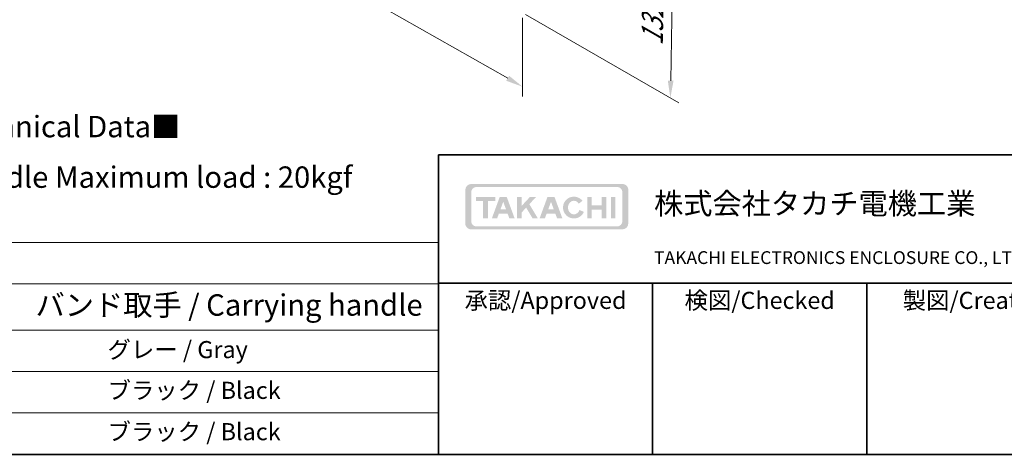
# Model space of a CAD drawing. Units: millimetres. Extents: x 58 to 12054, y 32 to 1578.
# Drawn here: x 702 to 1162, y 32 to 235 of the extents above; entities that cross this region are included whole.
import ezdxf
from ezdxf.enums import TextEntityAlignment as Align

# ---------------------------------------------------------------- set-up
doc = ezdxf.new("R2010")
doc.units = ezdxf.units.MM
doc.header["$LTSCALE"] = 4
doc.layers.get('Defpoints').update_dxf_attribs({"lineweight": 25})
for name, color, linetype, lineweight in [('Border (ISO)', 7, 'Continuous', 35), ('Dimension (ISO)', 7, 'Continuous', 18), ('Dimension (ISO) @ 1', 7, 'Continuous', 18), ('Hatch (ISO)', 1, 'Continuous', 18), ('Symbol (ISO)', 7, 'Continuous', 18), ('Title (ISO)', 7, 'Continuous', 35)]:
    doc.layers.add(name, color=color, linetype=linetype, lineweight=lineweight)
doc.styles.add('Note Text (TK)', font='txt')
doc.styles.add('Note Text (TK2)', font='txt')
doc.styles.add('文字スタイル67', font='arial.ttf')
doc.dimstyles.new('Default - Method 1b (TK)', dxfattribs={"dimscale": 4, "dimtxt": 2.5, "dimasz": 2.5, "dimexe": 1, "dimexo": 1.499999999999999, "dimgap": 1, "dimtad": 1, "dimtoh": 1, "dimrnd": 1e-08, "dimdsep": 46, "dimtxsty": 'Note Text (TK)', "dimcen": 0.09, "dimdle": 5, "dimclrd": 100, "dimclre": 100, "dimclrt": 7, "dimadec": 1, "dimazin": 1, "dimtfac": 1, "dimtmove": 0, "dimatfit": 3, "dimfxl": 1, "dimtolj": 1, "dimlwd": -1, "dimlwe": -1, "dimarcsym": 0})

# ---------------------------------------------------------------- blocks, each defined once
blk = doc.blocks.new('図面枠 tk図枠')
at = {"layer": 'Border (ISO)'}
blk.add_line((14.50000000000001, 8.000000000000007), (405.4999999999999, 8.000000000000007), dxfattribs=at)
blk = doc.blocks.new('表題欄 tk表題欄')
at = {"layer": 'Hatch (ISO)'}
h = blk.add_hatch(color=256, dxfattribs=at)
edge = h.paths.add_edge_path(flags=0)
edge.add_arc((95.57537688673352, 236.2990653650367), 0.5958259999999996, 269.9999999999897, 360)
edge.add_line((96.17120288673351, 236.2990653650368), (96.17120288673348, 239.7107813650365))
edge.add_arc((95.5753768867335, 239.7107813650366), 0.5958259999999996, 0, 90.0000000000068)
edge.add_line((95.57537688673342, 240.3066073650366), (79.13710888673356, 240.3066073650366))
edge.add_arc((79.13710888673353, 239.7107813650366), 0.5958259999999996, 89.99999999999744, 180)
edge.add_line((78.54128288673353, 239.7107813650365), (78.54128288673331, 236.2990653650368))
edge.add_arc((79.13710888673332, 236.2990653650365), 0.5958259999999996, 180, 270.0000000000231)
edge.add_line((79.13710888673356, 235.7032393650365), (95.57537688673342, 235.7032393650367))
edge = h.paths.add_edge_path()
edge.add_line((77.83935088673357, 239.9556413650366), (77.83935088673357, 236.0542053650368))
edge.add_arc((78.54128288673346, 236.0542053650367), 0.7019319999998935, 180, 270.0000000000087)
edge.add_line((78.54128288673357, 235.3522733650368), (96.17120288673352, 235.3522733650368))
edge.add_arc((96.17120288673351, 236.0542053650367), 0.7019319999998921, 270, 360)
edge.add_line((96.8731348867334, 236.0542053650368), (96.87313488673352, 239.9556413650366))
edge.add_arc((96.1712028867336, 239.9556413650367), 0.7019319999998921, 0, 90.00000000000873)
edge.add_line((96.17120288673348, 240.6575733650367), (78.54128288673357, 240.6575733650366))
edge.add_arc((78.54128288673357, 239.9556413650366), 0.7019319999999984, 90, 180)
for points in [[(79.07181288673355, 239.1476033650369), (79.07181288673355, 238.6578833650367), (79.92066088673353, 238.6578833650367), (79.92066088673353, 236.6581933650368), (80.50832488673353, 236.6581933650368), (80.50832488673353, 238.6578833650367), (81.35717288673355, 238.6578833650367), (81.35717288673355, 239.1476033650369)], [(85.68407849525303, 236.6581933650368), (84.9434673993943, 237.8918698287545), (84.41792288673358, 237.3246628822781), (84.41792288673358, 236.6581933650368), (83.89555488673355, 236.6581933650368), (83.89555488673355, 239.1476033650369), (84.41792288673358, 239.1476033650369), (84.41792288673358, 238.0993979968839), (85.38913556809511, 239.1476033650369), (86.10696490847272, 239.1476033650369), (85.31925422435492, 238.2974470774499), (86.30334488673353, 236.6581933650368)], [(92.09142939614459, 239.1476033650369), (92.09142939614459, 236.6581933650368), (92.60971639614465, 236.6581933650368), (92.60971639614465, 237.6580383650368), (93.76872039614462, 237.6580383650368), (93.76872039614462, 236.6581933650368), (94.28700739614459, 236.6581933650368), (94.28700739614459, 239.1476033650369), (93.76872039614462, 239.1476033650369), (93.76872039614462, 238.1477583650367), (92.60971639614465, 238.1477583650367), (92.60971639614465, 239.1476033650369)], [(94.84202339614467, 239.1476033650369), (94.84202339614467, 236.6581933650368), (95.36439139614473, 236.6581933650368), (95.36439139614473, 239.1476033650369)]]:
    blk.add_hatch(color=256, dxfattribs=at).paths.add_polyline_path(points)
h = blk.add_hatch(color=256, dxfattribs=at)
h.paths.add_polyline_path([(82.59020695886475, 237.7110913650368), (81.95242681460243, 237.7110913650368), (82.27131688673356, 238.5794973650367)], flags=0)
h.paths.add_polyline_path([(82.77903014574996, 237.1968853650368), (81.76360362771717, 237.1968853650368), (81.56578886050404, 236.6581933650368), (80.94907288673355, 236.6581933650368), (81.86321688673357, 239.1476033650369), (82.67941688673353, 239.1476033650369), (83.59356088673351, 236.6581933650368), (82.97684491296302, 236.6581933650368)])
h = blk.add_hatch(color=256, dxfattribs=at)
h.paths.add_polyline_path([(87.52707281460246, 237.7110913650368), (88.16485295886469, 237.7110913650368), (87.84596288673359, 238.5794973650367)], flags=0)
h.paths.add_polyline_path([(87.14043486050403, 236.6581933650368), (87.3382496277172, 237.1968853650368), (88.35367614574989, 237.1968853650368), (88.551490912963, 236.6581933650368), (89.16820688673343, 236.6581933650368), (88.25406288673352, 239.1476033650369), (87.43786288673356, 239.1476033650369), (86.52371888673358, 236.6581933650368)])
h = blk.add_hatch(color=256, dxfattribs=at)
edge = h.paths.add_edge_path()
edge.add_arc((90.52309888673334, 237.9028983650369), 1.273272000000011, 38.55054079078439, 336.5820184016556)
edge.add_line((91.69149139614446, 237.3968543650369), (91.17255542714857, 237.6216113977801))
edge.add_ellipse((90.52309888673352, 237.9028983650369), major_axis=(0, -0.7998759999999119), ratio=0.8673469387756529, start_angle=128.5505407907963, end_angle=426.582018401653, ccw=False)
edge.add_line((91.09381514418376, 238.3576891122095), (91.51887237036831, 238.6964075050431))
at = {"layer": 'Title (ISO)'}
for p, q in [((74.70882392282105, 244.052739026017), (255.7088239228211, 244.052739026017)), ((74.70882392282105, 209.052739026017), (74.70882392282105, 244.052739026017)), ((74.70882392282105, 229.052739026017), (230.7088239228211, 229.052739026017)), ((99.70882392282108, 229.052739026017), (99.70882392282108, 209.052739026017)), ((124.708823922821, 229.052739026017), (124.708823922821, 209.052739026017)), ((255.7088239228211, 209.052739026017), (74.70882392282105, 209.052739026017))]:
    blk.add_line(p, q, dxfattribs=at)
at = {"layer": 'Title (ISO)', "color": 7, "attachment_point": 4, "line_spacing_factor": 1.5, "style": 'Note Text (TK)'}
for s, insert, char_height in [('株式会社タカチ電機工業', (99.87313488673345, 238.052739026017), 2.5), ('\\fArial|b0|i0;\\H1.4986;TAKACHI ELECTRONICS ENCLOSURE CO., LTD.', (99.87313488673342, 232.052739026017), 1.49859994649887)]:
    blk.add_mtext(s, dxfattribs=dict(at, insert=insert, char_height=char_height))
at = {"layer": 'Title (ISO)', "color": 1, "char_height": 2.000000029802322, "attachment_point": 5, "line_spacing_factor": 1.5, "style": 'Note Text (TK)'}
for s, insert in [('\\fＭＳ Ｐゴシック|b0|i0;\\H2.0000;承認/Approved', (87.20882392282108, 227.052739026017)), ('\\fＭＳ Ｐゴシック|b0|i0;\\H2.0000;検図/Checked', (112.208823922821, 227.052739026017)), ('\\fＭＳ Ｐゴシック|b0|i0;\\H2.0000;製図/Created', (137.2088239228211, 227.052739026017))]:
    blk.add_mtext(s, dxfattribs=dict(at, insert=insert))
at = {"layer": 'Title (ISO)', "color": 7}
for tag, p, height, style in [('<品名>_001', (157.3395057354996, 235.6038753494372), 2.5, 'Note Text (TK)'), ('<Title>_001', (157.2777188673935, 230.5513747487906), 2.000000029802322, '文字スタイル67'), ('<総ページ数>_001', (246.7997329866371, 213.302739026017), 2.5, 'Note Text (TK)'), ('<ページ_No.>_001', (238.0980284456275, 213.302739026017), 2.5, 'Note Text (TK)'), ('作成日_001', (175.6179145609817, 211.2601253517655), 2.5, 'Note Text (TK)')]:
    blk.add_attdef(tag, p, '', height=height, dxfattribs=dict(at, style=style))
at = {"layer": 'Title (ISO)', "color": 7, "style": 'Note Text (TK)'}
for tag, p in [('<尺度>', (243.2088239228211, 223.5527390260171)), ('<承認>', (87.20882392282108, 217.052739026017))]:
    blk.add_attdef(tag, text='', height=2.5, dxfattribs=at).set_placement(p, align=Align.MIDDLE_CENTER)
blk = doc.blocks.new('テーブル1')
at = {"layer": 'Symbol (ISO)'}
for p, q in [((14.50000000000003, 32.76011696934701), (224.5, 32.76011696934701)), ((224.5, 32.76011696934701), (224.5, 27.93918116241695)), ((14.50000000000003, 27.93918116241695), (224.5, 27.93918116241695)), ((224.5, 27.93918116241695), (224.5, 22.49824535548687)), ((14.50000000000003, 22.49824535548687), (224.5, 22.49824535548687)), ((224.5, 22.49824535548687), (224.5, 8.000000000000005)), ((14.50000000000003, 17.66549690365792), (224.5, 17.66549690365792)), ((14.50000000000003, 12.83274845182896), (224.5, 12.83274845182896)), ((14.50000000000003, 8.000000000000005), (224.5, 8.000000000000005))]:
    blk.add_line(p, q, dxfattribs=at)
at = {"layer": 'Symbol (ISO)', "color": 7, "attachment_point": 7}
for s, insert, char_height, style in [('バンド取手 / Carrying handle', (177.466773382518, 23.4277775079012), 2.5, 'Note Text (TK)'), ('               グレー / Gray', (176.7, 18.61988283321261), 2.000000029802322, 'Note Text (TK2)'), ('               ブラック / Black', (176.7, 13.85730982609094), 2.000000029802322, 'Note Text (TK2)'), ('               ブラック / Black', (176.7, 9.024561374261978), 2.000000029802322, 'Note Text (TK2)')]:
    blk.add_mtext(s, dxfattribs=dict(at, insert=insert, char_height=char_height, style=style))
blk = doc.blocks.new('*D290')
at = {"layer": 'Defpoints', "color": 0}
for p in [(715.3030723678563, 369.5682617173245), (937.2867005754704, 243.0855186354299), (937.2867005754842, 203.8936827509072)]:
    blk.add_point(p, dxfattribs=at)
at = {"layer": 'Dimension (ISO)', "color": 100}
for p, q in [((715.3030723678589, 362.662645062993), (715.3030723678721, 325.7726813965803)), ((722.2539360492334, 326.4159341861612), (930.3358368941211, 207.8541743975473)), ((937.2867005754729, 236.1799019810984), (937.286700575486, 199.2899383146861))]:
    blk.add_line(p, q, dxfattribs=at)
for points in [[(722.9140179903402, 327.5744114663884), (721.5938541081268, 325.2574569059338), (715.3030723678702, 330.3764258328013)], [(930.9959188352278, 209.0126516777745), (929.6757549530145, 206.69569711732), (937.2867005754842, 203.8936827509072)]]:
    blk.add_solid(points, dxfattribs=at)
at = {"layer": 'Dimension (ISO)', "color": 7, "insert": (822.1309952067089, 279.8659983340586), "char_height": 8, "attachment_point": 4, "rotation": 330.3261971144256, "style": 'Note Text (TK)'}
blk.add_mtext('\\A1;{\\Q-29.674;\\W0.819;\\H0.816x; \\fＭＳ Ｐゴシック|b0|i0;\\H10.0000;430}', dxfattribs=at)
blk = doc.blocks.new('*D289')
at = {"layer": 'Defpoints', "color": 0}
for p in [(934.2011437120838, 319.9846511664262), (932.7465982575658, 241.1599877014596), (1006.285703500966, 198.7021654932181)]:
    blk.add_point(p, dxfattribs=at)
at = {"layer": 'Dimension (ISO)', "color": 100}
for p, q in [((940.1389054297052, 316.5564828403736), (1011.698756767232, 275.2413834074829)), ((1007.592650697791, 269.5281906519274), (1006.43330175866, 206.7008037994754)), ((938.6843599751872, 237.731819375407), (1010.244211312714, 196.4167199425164))]:
    blk.add_line(p, q, dxfattribs=at)
for points in [[(1006.259544313415, 269.552790361543), (1008.925757082167, 269.5035909423118), (1007.740248955484, 277.5268289581847)], [(1005.100195374283, 206.725403509091), (1007.766408143036, 206.6762040898598), (1006.285703500966, 198.7021654932181)]]:
    blk.add_solid(points, dxfattribs=at)
at = {"layer": 'Dimension (ISO)', "color": 7, "insert": (997.7035038762918, 221.426616191667), "char_height": 8, "attachment_point": 4, "rotation": 88.94284536561918, "style": 'Note Text (TK)'}
blk.add_mtext('\\A1;{\\Q28.943;\\W0.825;\\H0.816x; \\fＭＳ Ｐゴシック|b0|i0;\\H10.0000;132.5}', dxfattribs=at)

msp = doc.modelspace()

# ---------------------------------------------------------------- block references
at = {"xscale": 4, "yscale": 4, "zscale": 4}
for name, p in [('図面枠 tk図枠', (0, 0)), ('表題欄 tk表題欄', (599.1647043087155, -804.2109561040681)), ('テーブル1', (0, 0))]:
    msp.add_blockref(name, p, dxfattribs=at)

# ---------------------------------------------------------------- texts
at = {"layer": 'Symbol (ISO)', "color": 7, "insert": (535.0877609124989, 173.4545642672005), "char_height": 10, "width": 326.6082000732422, "attachment_point": 4, "line_spacing_factor": 1.418181777000427, "style": 'Note Text (TK)'}
msp.add_mtext('{\\fＭＳ Ｐゴシック|b0|i0;■テクニカルデータ / Technical Data■\\P\\fＭＳ Ｐゴシック|b0|i0;取手耐荷重 / Carrying handle Maximum load : 20kgf}', dxfattribs=at)

# ---------------------------------------------------------------- dimensions: what is measured, and where the dimension line sits
at = {"layer": 'Dimension (ISO) @ 1', "color": 100}
for base, p1, p2, angle, text, override, picture, middle in [((937.2867005754842, 203.8936827509072), (715.3030723678563, 369.5682617173244), (937.2867005754704, 243.0855186354299), 150.3261971144256, '{\\Q-29.674;\\W0.819;\\H0.816x; \\fＭＳ Ｐゴシック|b0|i0;\\H10.0000;430}', {"dimscale": 1, "dimtxt": 8, "dimasz": 8, "dimexe": 4, "dimexo": 5.999999999999999, "dimgap": 4, "dimtoh": 0, "dimdec": 2, "dimlfac": 1.678498094008387, "dimcen": 0.36, "dimtol": 0, "dimlim": 0, "dimtp": 0, "dimtm": 0, "dimtdec": 2, "dimtix": 0, "dimtofl": 0, "dimtmove": 0, "dimatfit": 1}, '*D290', (826.2948864716772, 267.1350542918542)), ((1006.285703500966, 198.7021654932181), (934.201143712084, 319.9846511664262), (932.7465982575661, 241.1599877014597), 88.94284536561916, '{\\Q28.943;\\W0.825;\\H0.816x; \\fＭＳ Ｐゴシック|b0|i0;\\H10.0000;132.5}', {"dimscale": 1, "dimtxt": 8, "dimasz": 8, "dimexe": 4, "dimexo": 5.999999999999999, "dimgap": 4, "dimtoh": 0, "dimdec": 2, "dimlfac": 1.666185645330575, "dimcen": 0.36, "dimtol": 0, "dimlim": 0, "dimtp": 0, "dimtm": 0, "dimtdec": 2, "dimtix": 0, "dimtofl": 0, "dimtmove": 0, "dimatfit": 1}, '*D289', (1007.012976228225, 238.1144972257018))]:
    dim = msp.add_linear_dim(base=base, p1=p1, p2=p2, angle=angle, text=text, dimstyle='Default - Method 1b (TK)', override=override, dxfattribs=at)
    dim.commit()
    dim.dimension.update_dxf_attribs({"geometry": picture, "text_midpoint": middle, "dimtype": 128})

doc.saveas('drawing.dxf')
